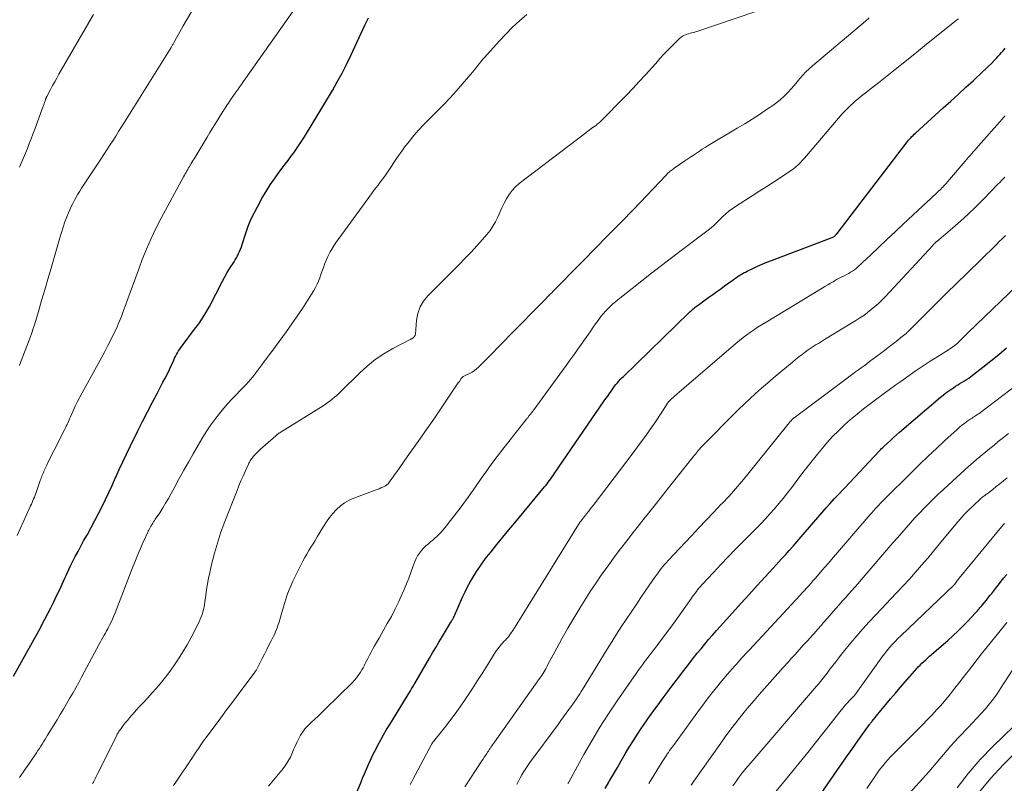
# Model space of a CAD drawing. Units: feet. Extents: x 1940000 to 1945042, y 529998 to 535001.
# Drawn here: x 1941000 to 1941194, y 532166 to 532317 of the extents above; entities that cross this region are included whole.
import ezdxf

# ---------------------------------------------------------------- set-up
doc = ezdxf.new("R2010")
doc.units = ezdxf.units.FT
doc.header["$LTSCALE"] = 100
doc.header["$MEASUREMENT"] = 0
doc.layers.add('CONTOUR INDEX', color=32, linetype='Continuous', lineweight=25)
doc.layers.add('CONTOUR INTERMEDIATE', color=40, linetype='Continuous', lineweight=15)

msp = doc.modelspace()

# ---------------------------------------------------------------- linework, layer by layer
at = {"layer": 'CONTOUR INDEX', "flags": 128}
for points, elevation in [([(1941031.84, 532252.62), (1941034.32, 532255.88), (1941035.12, 532256.97), (1941035.87, 532258.09), (1941036.58, 532259.24), (1941037.25, 532260.41), (1941037.62, 532261.08), (1941038.07, 532261.94), (1941038.52, 532262.8), (1941038.95, 532263.67), (1941039.37, 532264.55), (1941039.8, 532265.42), (1941040.26, 532266.27), (1941040.75, 532267.11), (1941041.27, 532267.93), (1941042.1, 532269.2), (1941042.36, 532269.6), (1941042.59, 532270.01), (1941042.82, 532270.42), (1941043.02, 532270.85), (1941043.21, 532271.28), (1941043.39, 532271.72), (1941043.56, 532272.17), (1941043.71, 532272.61), (1941044.45, 532274.9), (1941044.93, 532276.23), (1941045.46, 532277.55), (1941046.06, 532278.83), (1941046.72, 532280.08), (1941047.7, 532281.84), (1941048.45, 532283.13), (1941049.25, 532284.4), (1941050.09, 532285.64), (1941050.97, 532286.85), (1941051.63, 532287.73), (1941052.2, 532288.49), (1941052.78, 532289.25), (1941053.35, 532290.01), (1941053.92, 532290.77), (1941054.47, 532291.54), (1941055.01, 532292.32), (1941055.53, 532293.12), (1941056.04, 532293.92), (1941061.56, 532303.08), (1941062.53, 532304.76), (1941063.47, 532306.46), (1941064.36, 532308.2), (1941065.21, 532309.95), (1941068.05, 532316.09), (1941068.36, 532316.76), (1941068.68, 532317.44)], 820), ([(1941061.58, 532153.19), (1941067.16, 532166.27), (1941067.54, 532167.17), (1941067.93, 532168.07), (1941068.32, 532168.97), (1941068.7, 532169.87), (1941069.1, 532170.77), (1941069.51, 532171.65), (1941069.95, 532172.53), (1941070.39, 532173.4), (1941070.57, 532173.74), (1941071.12, 532174.77), (1941071.69, 532175.79), (1941072.28, 532176.8), (1941072.89, 532177.81), (1941076.34, 532183.38), (1941076.56, 532183.74), (1941076.78, 532184.11), (1941077, 532184.48), (1941077.22, 532184.84), (1941077.58, 532185.47), (1941077.61, 532185.53), (1941077.64, 532185.58), (1941077.67, 532185.64), (1941077.71, 532185.69), (1941077.74, 532185.75), (1941077.77, 532185.8), (1941077.8, 532185.86), (1941077.83, 532185.91), (1941080.76, 532190.9), (1941081.38, 532191.95), (1941082, 532193), (1941082.62, 532194.06), (1941083.24, 532195.11), (1941084.09, 532196.55), (1941084.29, 532196.88), (1941084.49, 532197.22), (1941084.69, 532197.55), (1941084.89, 532197.88), (1941085.2, 532198.38), (1941085.25, 532198.46), (1941085.29, 532198.54), (1941085.34, 532198.62), (1941085.38, 532198.7), (1941085.43, 532198.79), (1941085.47, 532198.87), (1941085.51, 532198.95), (1941085.55, 532199.03), (1941087.3, 532202.95), (1941087.79, 532203.99), (1941088.3, 532205.02), (1941088.85, 532206.04), (1941089.43, 532207.04), (1941090.04, 532208.02), (1941090.68, 532208.98), (1941091.35, 532209.91), (1941092.05, 532210.83), (1941092.93, 532211.92), (1941094.09, 532213.37), (1941095.25, 532214.81), (1941096.43, 532216.24), (1941097.61, 532217.67), (1941103.48, 532224.74), (1941103.74, 532225.05), (1941103.99, 532225.37), (1941104.24, 532225.69), (1941104.49, 532226.01), (1941104.73, 532226.34), (1941104.96, 532226.66), (1941105.2, 532227), (1941105.43, 532227.33), (1941115.32, 532241.73), (1941115.65, 532242.22), (1941115.99, 532242.7), (1941116.33, 532243.18), (1941116.67, 532243.67), (1941116.85, 532243.92), (1941117.1, 532244.27), (1941117.36, 532244.62), (1941117.63, 532244.96), (1941117.91, 532245.3), (1941118.19, 532245.63), (1941118.48, 532245.95), (1941118.78, 532246.27), (1941119.09, 532246.58), (1941132.12, 532259.2), (1941132.31, 532259.38), (1941132.5, 532259.56), (1941132.7, 532259.73), (1941132.9, 532259.91), (1941133.1, 532260.07), (1941133.31, 532260.24), (1941133.51, 532260.4), (1941133.73, 532260.56), (1941133.86, 532260.66), (1941134.15, 532260.87), (1941134.43, 532261.07), (1941134.71, 532261.28), (1941134.99, 532261.48), (1941135.99, 532262.2), (1941136.77, 532262.76), (1941137.55, 532263.32), (1941138.33, 532263.88), (1941139.11, 532264.44), (1941140.78, 532265.65), (1941141.12, 532265.89), (1941141.46, 532266.13), (1941141.8, 532266.36), (1941142.14, 532266.58), (1941142.49, 532266.8), (1941142.85, 532267.01), (1941143.21, 532267.2), (1941143.58, 532267.39), (1941144.67, 532267.91), (1941145.59, 532268.33), (1941146.52, 532268.74), (1941147.46, 532269.13), (1941148.4, 532269.5), (1941160.69, 532274.15), (1941160.75, 532274.19), (1941160.83, 532274.26), (1941160.87, 532274.3), (1941160.91, 532274.33), (1941160.95, 532274.37), (1941160.99, 532274.41), (1941161.06, 532274.49), (1941161.13, 532274.57), (1941161.2, 532274.65), (1941161.26, 532274.73), (1941161.33, 532274.81), (1941175.09, 532292.75), (1941175.29, 532293), (1941175.49, 532293.25), (1941175.7, 532293.49), (1941175.91, 532293.73), (1941176.13, 532293.96), (1941176.36, 532294.19), (1941176.59, 532294.41), (1941176.82, 532294.63), (1941182.33, 532299.62), (1941183.83, 532300.98), (1941185.33, 532302.34), (1941186.82, 532303.71), (1941188.32, 532305.07), (1941190.1, 532306.72), (1941190.69, 532307.27), (1941191.28, 532307.84), (1941191.85, 532308.41), (1941192.41, 532309), (1941192.86, 532309.47), (1941193.19, 532309.82), (1941193.52, 532310.18), (1941193.84, 532310.55), (1941194.16, 532310.92), (1941194.57, 532311.41)], 840), ([(1940998.47, 532187.33), (1940999.75, 532189.57), (1941001.02, 532191.81), (1941002.26, 532194.06), (1941003.49, 532196.32), (1941004.7, 532198.59), (1941005.3, 532199.73), (1941005.89, 532200.87), (1941006.46, 532202.03), (1941007.02, 532203.19), (1941007.57, 532204.37), (1941007.84, 532204.95), (1941008.11, 532205.53), (1941008.37, 532206.11), (1941008.63, 532206.69), (1941008.89, 532207.27), (1941009.16, 532207.85), (1941009.44, 532208.43), (1941009.72, 532209), (1941010.19, 532209.94), (1941010.72, 532210.98), (1941011.26, 532212.01), (1941011.81, 532213.04), (1941012.37, 532214.06), (1941013.11, 532215.37), (1941013.85, 532216.73), (1941014.58, 532218.09), (1941015.3, 532219.46), (1941016, 532220.84), (1941016.68, 532222.23), (1941017.34, 532223.62), (1941017.99, 532225.03), (1941018.62, 532226.44), (1941018.72, 532226.66), (1941019.4, 532228.18), (1941020.1, 532229.7), (1941020.82, 532231.2), (1941021.55, 532232.7), (1941023.08, 532235.79), (1941024.03, 532237.69), (1941024.99, 532239.58), (1941025.96, 532241.47), (1941026.95, 532243.35), (1941028.06, 532245.42), (1941028.49, 532246.26), (1941028.92, 532247.11), (1941029.33, 532247.96), (1941029.73, 532248.82), (1941030.17, 532249.79), (1941030.35, 532250.16), (1941030.53, 532250.53), (1941030.73, 532250.89), (1941030.93, 532251.25), (1941031.14, 532251.6), (1941031.36, 532251.95), (1941031.6, 532252.29), (1941031.84, 532252.62)], 820), ([(1941115.48, 532165.15), (1941116.23, 532166.42), (1941116.35, 532166.64), (1941117.12, 532167.98), (1941117.9, 532169.31), (1941118.67, 532170.65), (1941119.45, 532171.98), (1941120.25, 532173.31), (1941121.06, 532174.62), (1941121.9, 532175.91), (1941122.75, 532177.2), (1941122.95, 532177.49), (1941123.93, 532178.9), (1941124.93, 532180.31), (1941125.94, 532181.7), (1941126.96, 532183.08), (1941127.94, 532184.38), (1941128.89, 532185.64), (1941129.84, 532186.89), (1941130.8, 532188.14), (1941131.76, 532189.38), (1941132.25, 532190.01), (1941132.97, 532190.94), (1941133.7, 532191.86), (1941134.45, 532192.77), (1941135.19, 532193.68), (1941135.95, 532194.58), (1941136.72, 532195.47), (1941137.49, 532196.35), (1941138.28, 532197.23), (1941142.39, 532201.76), (1941143.98, 532203.5), (1941145.56, 532205.24), (1941147.15, 532206.98), (1941148.73, 532208.71), (1941150.38, 532210.51), (1941151.14, 532211.35), (1941151.9, 532212.19), (1941152.65, 532213.05), (1941153.4, 532213.9), (1941159.19, 532220.58), (1941159.25, 532220.65), (1941159.31, 532220.72), (1941159.36, 532220.78), (1941159.42, 532220.85), (1941159.47, 532220.91), (1941159.53, 532220.98), (1941159.58, 532221.04), (1941159.64, 532221.11), (1941159.71, 532221.18), (1941159.77, 532221.25), (1941159.83, 532221.31), (1941159.89, 532221.38), (1941160.8, 532222.36), (1941161.32, 532222.91), (1941161.84, 532223.47), (1941162.35, 532224.02), (1941162.87, 532224.57), (1941169.68, 532231.81), (1941169.91, 532232.06), (1941170.15, 532232.3), (1941170.4, 532232.54), (1941170.65, 532232.77), (1941171.32, 532233.4), (1941171.92, 532233.94), (1941172.51, 532234.48), (1941173.11, 532235.01), (1941173.72, 532235.53), (1941181.79, 532242.45), (1941182.33, 532242.89), (1941182.88, 532243.33), (1941183.45, 532243.73), (1941184.03, 532244.13), (1941184.36, 532244.34), (1941184.79, 532244.62), (1941185.22, 532244.89), (1941185.65, 532245.15), (1941186.09, 532245.41), (1941186.53, 532245.67), (1941186.95, 532245.94), (1941187.37, 532246.23), (1941187.78, 532246.53), (1941190.18, 532248.37), (1941191.76, 532249.62), (1941193.32, 532250.91), (1941194.84, 532252.23)], 860), ([(1941156.99, 532162.48), (1941160.69, 532167.81), (1941161.88, 532169.51), (1941163.07, 532171.2), (1941164.27, 532172.89), (1941165.47, 532174.58), (1941167.77, 532177.78), (1941167.83, 532177.86), (1941167.89, 532177.95), (1941167.96, 532178.03), (1941168.02, 532178.11), (1941168.08, 532178.2), (1941168.15, 532178.28), (1941168.21, 532178.36), (1941168.28, 532178.44), (1941170.02, 532180.57), (1941170.96, 532181.72), (1941171.91, 532182.85), (1941172.87, 532183.98), (1941173.84, 532185.11), (1941176.73, 532188.43), (1941177.06, 532188.81), (1941177.41, 532189.18), (1941177.77, 532189.54), (1941178.13, 532189.9), (1941178.5, 532190.24), (1941178.88, 532190.59), (1941179.25, 532190.93), (1941179.63, 532191.27), (1941183.23, 532194.42), (1941184.26, 532195.34), (1941185.26, 532196.28), (1941186.23, 532197.24), (1941187.19, 532198.23), (1941188.72, 532199.84), (1941188.9, 532200.03), (1941189.08, 532200.23), (1941189.26, 532200.43), (1941189.43, 532200.63), (1941189.6, 532200.84), (1941189.78, 532201.04), (1941189.95, 532201.25), (1941190.12, 532201.45), (1941190.51, 532201.92), (1941190.87, 532202.36), (1941191.23, 532202.81), (1941191.58, 532203.26), (1941191.93, 532203.71), (1941192.72, 532204.73), (1941193.25, 532205.42), (1941193.79, 532206.1), (1941194.34, 532206.78), (1941194.89, 532207.45)], 880)]:
    msp.add_lwpolyline(points, dxfattribs=dict(at, elevation=elevation))
at = {"layer": 'CONTOUR INTERMEDIATE', "flags": 128}
for points, elevation in [([(1940999.66, 532248.73), (1941000.02, 532249.67), (1941001.46, 532253.4), (1941001.79, 532254.28), (1941002.11, 532255.17), (1941002.4, 532256.07), (1941002.69, 532256.97), (1941003.42, 532259.42), (1941004.06, 532261.55), (1941004.69, 532263.68), (1941005.31, 532265.81), (1941005.92, 532267.95), (1941007.64, 532273.97), (1941007.96, 532275.02), (1941008.29, 532276.06), (1941008.66, 532277.09), (1941009.05, 532278.12), (1941009.35, 532278.87), (1941009.61, 532279.51), (1941009.9, 532280.15), (1941010.2, 532280.77), (1941010.53, 532281.38), (1941010.87, 532281.99), (1941011.22, 532282.58), (1941011.59, 532283.17), (1941011.96, 532283.76), (1941015.77, 532289.52), (1941016.37, 532290.43), (1941016.96, 532291.33), (1941017.54, 532292.24), (1941018.13, 532293.15), (1941018.71, 532294.06), (1941019.29, 532294.98), (1941019.86, 532295.89), (1941020.44, 532296.81), (1941029.67, 532311.59), (1941029.74, 532311.72), (1941029.82, 532311.84), (1941029.89, 532311.96), (1941029.97, 532312.09), (1941030.04, 532312.21), (1941030.11, 532312.34), (1941030.18, 532312.46), (1941030.25, 532312.59), (1941030.74, 532313.5), (1941031.06, 532314.09), (1941031.38, 532314.67), (1941031.7, 532315.24), (1941032.04, 532315.82), (1941039.55, 532328.65)], 812), ([(1940999.2, 532215.17), (1940999.8, 532216.47), (1941000.41, 532217.78), (1941001, 532219.08), (1941001.89, 532221), (1941002.04, 532221.34), (1941002.19, 532221.69), (1941002.34, 532222.04), (1941002.48, 532222.39), (1941002.62, 532222.74), (1941002.76, 532223.1), (1941002.89, 532223.45), (1941003.02, 532223.81), (1941003.78, 532225.98), (1941003.88, 532226.26), (1941003.98, 532226.53), (1941004.08, 532226.8), (1941004.18, 532227.07), (1941004.29, 532227.34), (1941004.41, 532227.61), (1941004.53, 532227.87), (1941004.65, 532228.14), (1941005.09, 532229.07), (1941005.44, 532229.8), (1941005.8, 532230.52), (1941006.16, 532231.25), (1941006.52, 532231.97), (1941008.64, 532236.12), (1941008.79, 532236.43), (1941008.94, 532236.73), (1941009.09, 532237.04), (1941009.23, 532237.36), (1941009.37, 532237.67), (1941009.5, 532237.98), (1941009.64, 532238.3), (1941009.78, 532238.61), (1941010.31, 532239.8), (1941010.72, 532240.7), (1941011.15, 532241.6), (1941011.61, 532242.48), (1941012.07, 532243.36), (1941015.94, 532250.4), (1941016.55, 532251.52), (1941017.14, 532252.65), (1941017.72, 532253.78), (1941018.29, 532254.92), (1941018.84, 532256.07), (1941019.35, 532257.24), (1941019.83, 532258.42), (1941020.27, 532259.61), (1941020.7, 532260.81), (1941021.35, 532262.61), (1941022, 532264.41), (1941022.66, 532266.2), (1941023.34, 532267.99), (1941023.97, 532269.66), (1941024.81, 532271.74), (1941025.7, 532273.79), (1941026.67, 532275.81), (1941027.7, 532277.81), (1941032.12, 532286.02), (1941032.28, 532286.31), (1941032.44, 532286.6), (1941032.61, 532286.89), (1941032.77, 532287.18), (1941032.94, 532287.47), (1941033.11, 532287.76), (1941033.28, 532288.05), (1941033.45, 532288.34), (1941033.47, 532288.37), (1941033.65, 532288.67), (1941033.83, 532288.97), (1941034.01, 532289.27), (1941034.19, 532289.58), (1941036.78, 532293.85), (1941037.33, 532294.74), (1941037.87, 532295.64), (1941038.43, 532296.54), (1941038.98, 532297.43), (1941039.89, 532298.9), (1941039.99, 532299.06), (1941040.09, 532299.22), (1941040.19, 532299.38), (1941040.3, 532299.53), (1941040.53, 532299.89), (1941040.75, 532300.22), (1941040.98, 532300.55), (1941041.2, 532300.88), (1941041.43, 532301.21), (1941042.35, 532302.53), (1941042.54, 532302.81), (1941042.73, 532303.09), (1941042.92, 532303.36), (1941043.12, 532303.64), (1941043.31, 532303.92), (1941043.5, 532304.19), (1941043.7, 532304.47), (1941043.89, 532304.75), (1941056.44, 532322.53)], 816), ([(1941014.12, 532166.12), (1941014.18, 532166.22), (1941014.24, 532166.33), (1941014.29, 532166.43), (1941014.62, 532167.09), (1941014.84, 532167.52), (1941015.06, 532167.95), (1941015.28, 532168.39), (1941015.5, 532168.82), (1941018.84, 532175.51), (1941018.92, 532175.69), (1941019.01, 532175.86), (1941019.11, 532176.02), (1941019.2, 532176.19), (1941019.31, 532176.36), (1941019.41, 532176.52), (1941019.52, 532176.68), (1941019.63, 532176.83), (1941020.2, 532177.58), (1941020.6, 532178.11), (1941021.01, 532178.62), (1941021.44, 532179.13), (1941021.88, 532179.62), (1941023.37, 532181.26), (1941024.2, 532182.17), (1941025.03, 532183.08), (1941025.86, 532183.99), (1941026.69, 532184.91), (1941027.5, 532185.84), (1941028.29, 532186.79), (1941029.04, 532187.76), (1941029.77, 532188.76), (1941030.23, 532189.41), (1941031.14, 532190.76), (1941032.01, 532192.14), (1941032.82, 532193.55), (1941033.6, 532194.98), (1941035.2, 532198.11), (1941035.42, 532198.58), (1941035.63, 532199.05), (1941035.8, 532199.54), (1941035.95, 532200.03), (1941036.08, 532200.53), (1941036.19, 532201.03), (1941036.28, 532201.54), (1941036.36, 532202.05), (1941036.51, 532203.32), (1941036.67, 532204.46), (1941036.85, 532205.6), (1941037.07, 532206.73), (1941037.31, 532207.86), (1941037.73, 532209.65), (1941038.24, 532211.66), (1941038.81, 532213.65), (1941039.46, 532215.61), (1941040.18, 532217.56), (1941042.7, 532224), (1941043.08, 532224.95), (1941043.47, 532225.91), (1941043.88, 532226.85), (1941044.3, 532227.79), (1941044.96, 532229.25), (1941045.06, 532229.46), (1941045.17, 532229.66), (1941045.28, 532229.87), (1941045.4, 532230.07), (1941045.53, 532230.26), (1941045.67, 532230.45), (1941045.81, 532230.63), (1941045.97, 532230.8), (1941046.34, 532231.21), (1941046.7, 532231.57), (1941047.06, 532231.93), (1941047.43, 532232.27), (1941047.81, 532232.61), (1941050.92, 532235.28), (1941050.99, 532235.34), (1941051.07, 532235.4), (1941051.14, 532235.45), (1941051.22, 532235.5), (1941059.72, 532240.79), (1941060.19, 532241.1), (1941060.65, 532241.41), (1941061.1, 532241.75), (1941061.54, 532242.09), (1941061.97, 532242.45), (1941062.4, 532242.82), (1941062.81, 532243.2), (1941063.21, 532243.59), (1941066.91, 532247.24), (1941068.43, 532248.62), (1941070.02, 532249.9), (1941071.72, 532251.03), (1941073.49, 532252.06), (1941076.95, 532253.88), (1941077.05, 532253.93), (1941077.14, 532253.98), (1941077.24, 532254.03), (1941077.33, 532254.08), (1941077.42, 532254.14), (1941077.51, 532254.2), (1941077.59, 532254.28), (1941077.66, 532254.36), (1941077.91, 532254.67), (1941077.93, 532254.69), (1941077.94, 532254.71), (1941077.94, 532254.73), (1941077.95, 532254.75), (1941077.97, 532254.83), (1941077.97, 532254.85), (1941077.97, 532254.87), (1941077.98, 532254.89), (1941077.98, 532254.91), (1941078.21, 532257.69), (1941078.47, 532259.03), (1941078.9, 532260.29), (1941079.59, 532261.44), (1941080.44, 532262.5), (1941086.65, 532268.71), (1941087.83, 532269.91), (1941088.99, 532271.13), (1941090.12, 532272.37), (1941091.23, 532273.63), (1941092.1, 532274.63), (1941092.72, 532275.42), (1941093.3, 532276.25), (1941093.8, 532277.12), (1941094.24, 532278.03), (1941094.66, 532278.96), (1941095.09, 532279.88), (1941095.53, 532280.78), (1941095.98, 532281.69), (1941096.5, 532282.54), (1941097.08, 532283.33), (1941097.76, 532284.05), (1941098.51, 532284.7), (1941111.66, 532294.71), (1941111.82, 532294.83), (1941111.97, 532294.95), (1941112.13, 532295.07), (1941112.28, 532295.19), (1941112.42, 532295.29), (1941112.5, 532295.36), (1941112.59, 532295.43), (1941112.67, 532295.5), (1941112.76, 532295.57), (1941112.83, 532295.63), (1941112.88, 532295.67), (1941112.93, 532295.7), (1941112.98, 532295.74), (1941113.03, 532295.77), (1941113.09, 532295.81), (1941113.14, 532295.84), (1941113.2, 532295.87), (1941113.25, 532295.91), (1941113.55, 532296.1), (1941113.75, 532296.23), (1941113.94, 532296.38), (1941114.13, 532296.53), (1941114.3, 532296.7), (1941119.69, 532302.14), (1941120.98, 532303.47), (1941122.24, 532304.81), (1941123.49, 532306.17), (1941124.72, 532307.55), (1941125.49, 532308.43), (1941126.33, 532309.37), (1941127.18, 532310.3), (1941128.06, 532311.2), (1941128.95, 532312.1), (1941130.28, 532313.41), (1941130.53, 532313.62), (1941130.78, 532313.8), (1941131.06, 532313.95), (1941131.36, 532314.08), (1941131.67, 532314.18), (1941131.97, 532314.28), (1941132.28, 532314.37), (1941132.59, 532314.45), (1941132.9, 532314.53), (1941133.2, 532314.61), (1941133.51, 532314.71), (1941133.81, 532314.8), (1941148.96, 532319.91)], 828), ([(1940999.67, 532167.33), (1941000.68, 532168.75), (1941001.67, 532170.18), (1941003.06, 532172.2), (1941003.34, 532172.63), (1941003.62, 532173.05), (1941003.9, 532173.49), (1941004.17, 532173.92), (1941004.43, 532174.36), (1941004.7, 532174.8), (1941004.96, 532175.23), (1941005.23, 532175.67), (1941007.11, 532178.75), (1941007.74, 532179.79), (1941008.36, 532180.83), (1941008.98, 532181.87), (1941009.6, 532182.92), (1941010.21, 532183.97), (1941010.81, 532185.02), (1941011.4, 532186.08), (1941011.97, 532187.15), (1941015.46, 532193.7), (1941015.69, 532194.13), (1941015.93, 532194.56), (1941016.17, 532194.99), (1941016.41, 532195.42), (1941016.66, 532195.84), (1941016.9, 532196.28), (1941017.13, 532196.71), (1941017.35, 532197.15), (1941017.5, 532197.44), (1941017.79, 532198.04), (1941018.06, 532198.63), (1941018.32, 532199.24), (1941018.57, 532199.85), (1941022.11, 532208.96), (1941022.6, 532210.18), (1941023.09, 532211.4), (1941023.61, 532212.6), (1941024.14, 532213.81), (1941025.1, 532215.92), (1941025.16, 532216.06), (1941025.23, 532216.2), (1941025.3, 532216.33), (1941025.37, 532216.47), (1941025.44, 532216.61), (1941025.51, 532216.74), (1941025.59, 532216.87), (1941025.67, 532217), (1941025.85, 532217.28), (1941026.02, 532217.55), (1941026.19, 532217.81), (1941026.37, 532218.08), (1941026.54, 532218.34), (1941027.41, 532219.65), (1941028, 532220.58), (1941028.58, 532221.51), (1941029.13, 532222.47), (1941029.66, 532223.43), (1941030.38, 532224.77), (1941031.26, 532226.41), (1941032.16, 532228.04), (1941033.08, 532229.66), (1941034, 532231.28), (1941035.71, 532234.21), (1941036.58, 532235.62), (1941037.49, 532236.98), (1941038.48, 532238.3), (1941039.51, 532239.58), (1941040.12, 532240.3), (1941040.9, 532241.19), (1941041.69, 532242.07), (1941042.5, 532242.93), (1941043.32, 532243.78), (1941044.06, 532244.53), (1941044.51, 532245), (1941044.96, 532245.48), (1941045.39, 532245.98), (1941045.82, 532246.49), (1941046.23, 532247), (1941046.63, 532247.52), (1941047.03, 532248.05), (1941047.42, 532248.58), (1941047.61, 532248.84), (1941048.09, 532249.51), (1941048.57, 532250.17), (1941049.06, 532250.83), (1941049.55, 532251.5), (1941052.46, 532255.42), (1941053.55, 532256.93), (1941054.62, 532258.46), (1941055.65, 532260.01), (1941056.65, 532261.58), (1941057.89, 532263.56), (1941058.23, 532264.16), (1941058.55, 532264.78), (1941058.83, 532265.42), (1941059.08, 532266.08), (1941059.3, 532266.74), (1941059.54, 532267.41), (1941059.78, 532268.07), (1941060.02, 532268.72), (1941060.25, 532269.33), (1941060.65, 532270.27), (1941061.1, 532271.19), (1941061.62, 532272.07), (1941062.18, 532272.92), (1941069.26, 532282.65), (1941069.69, 532283.23), (1941070.13, 532283.81), (1941070.58, 532284.39), (1941071.03, 532284.96), (1941071.48, 532285.53), (1941071.92, 532286.12), (1941072.33, 532286.71), (1941072.73, 532287.32), (1941073.02, 532287.78), (1941073.57, 532288.62), (1941074.12, 532289.45), (1941074.69, 532290.27), (1941075.27, 532291.09), (1941075.82, 532291.85), (1941076.71, 532293.02), (1941077.64, 532294.16), (1941078.61, 532295.26), (1941079.63, 532296.32), (1941082.3, 532298.99), (1941083.57, 532300.29), (1941084.82, 532301.6), (1941086.03, 532302.95), (1941087.23, 532304.31), (1941088.9, 532306.26), (1941089.25, 532306.67), (1941089.59, 532307.08), (1941089.92, 532307.5), (1941090.25, 532307.92), (1941090.58, 532308.35), (1941090.91, 532308.76), (1941091.26, 532309.17), (1941091.61, 532309.57), (1941094.52, 532312.82), (1941095.82, 532314.2), (1941097.16, 532315.55), (1941098.55, 532316.84), (1941099.98, 532318.08)], 824), ([(1940999.69, 532287.91), (1941000.09, 532288.83), (1941000.48, 532289.76), (1941000.87, 532290.69), (1941001.24, 532291.63), (1941001.61, 532292.57), (1941001.98, 532293.51), (1941002.33, 532294.45), (1941002.69, 532295.4), (1941004.39, 532299.96), (1941004.48, 532300.2), (1941004.57, 532300.45), (1941004.65, 532300.7), (1941004.74, 532300.95), (1941004.85, 532301.32), (1941004.88, 532301.39), (1941004.9, 532301.46), (1941004.93, 532301.53), (1941004.96, 532301.6), (1941004.98, 532301.67), (1941005.01, 532301.73), (1941005.05, 532301.8), (1941005.08, 532301.87), (1941005.82, 532303.26), (1941006.23, 532304.02), (1941006.64, 532304.77), (1941007.06, 532305.53), (1941007.49, 532306.28), (1941014.29, 532318.1)], 808), ([(1941030.16, 532165.73), (1941030.74, 532166.58), (1941032.08, 532168.59), (1941032.42, 532169.09), (1941032.75, 532169.6), (1941033.08, 532170.1), (1941033.41, 532170.61), (1941033.73, 532171.11), (1941034.06, 532171.61), (1941034.4, 532172.11), (1941034.74, 532172.61), (1941035.06, 532173.08), (1941035.57, 532173.81), (1941036.08, 532174.54), (1941036.61, 532175.26), (1941037.13, 532175.97), (1941038.35, 532177.61), (1941039.49, 532179.14), (1941040.64, 532180.67), (1941041.78, 532182.2), (1941042.92, 532183.72), (1941046.23, 532188.16), (1941046.31, 532188.27), (1941046.39, 532188.38), (1941046.46, 532188.5), (1941046.54, 532188.61), (1941046.61, 532188.73), (1941046.67, 532188.85), (1941046.74, 532188.97), (1941046.8, 532189.1), (1941047.67, 532190.83), (1941048.12, 532191.71), (1941048.56, 532192.59), (1941049.01, 532193.48), (1941049.46, 532194.36), (1941049.93, 532195.27), (1941050.14, 532195.7), (1941050.33, 532196.13), (1941050.51, 532196.57), (1941050.68, 532197.01), (1941050.69, 532197.07), (1941050.85, 532197.54), (1941051.01, 532198.02), (1941051.15, 532198.5), (1941051.29, 532198.99), (1941051.87, 532201.08), (1941052.26, 532202.37), (1941052.69, 532203.63), (1941053.2, 532204.87), (1941053.75, 532206.09), (1941055.35, 532209.38), (1941055.71, 532210.09), (1941056.08, 532210.79), (1941056.47, 532211.47), (1941056.88, 532212.15), (1941057.3, 532212.83), (1941057.72, 532213.5), (1941058.13, 532214.18), (1941058.54, 532214.86), (1941059.79, 532216.93), (1941060.36, 532217.82), (1941060.97, 532218.68), (1941061.64, 532219.49), (1941062.35, 532220.28), (1941063.13, 532220.98), (1941063.95, 532221.6), (1941064.86, 532222.1), (1941065.81, 532222.53), (1941070.04, 532224.08), (1941070.41, 532224.23), (1941070.79, 532224.38), (1941071.16, 532224.54), (1941071.52, 532224.71), (1941072.04, 532224.96), (1941072.14, 532225.01), (1941072.24, 532225.07), (1941072.33, 532225.14), (1941072.41, 532225.21), (1941072.49, 532225.29), (1941072.57, 532225.38), (1941072.64, 532225.46), (1941072.71, 532225.55), (1941073.14, 532226.16), (1941073.42, 532226.56), (1941073.71, 532226.95), (1941073.99, 532227.35), (1941074.27, 532227.74), (1941076.36, 532230.66), (1941077.69, 532232.51), (1941079, 532234.38), (1941080.3, 532236.25), (1941081.59, 532238.13), (1941085.59, 532244.03), (1941085.86, 532244.42), (1941086.12, 532244.82), (1941086.39, 532245.21), (1941086.66, 532245.6), (1941087.02, 532246.13), (1941087.11, 532246.25), (1941087.21, 532246.36), (1941087.32, 532246.46), (1941087.44, 532246.55), (1941087.56, 532246.63), (1941087.69, 532246.7), (1941087.82, 532246.77), (1941087.96, 532246.84), (1941088.68, 532247.18), (1941089.16, 532247.44), (1941089.62, 532247.72), (1941090.05, 532248.06), (1941090.45, 532248.42), (1941092.01, 532249.99), (1941093.18, 532251.17), (1941094.35, 532252.35), (1941095.51, 532253.53), (1941096.67, 532254.71), (1941103.53, 532261.72), (1941103.81, 532262), (1941104.08, 532262.28), (1941104.36, 532262.56), (1941104.64, 532262.84), (1941104.92, 532263.12), (1941105.2, 532263.4), (1941105.47, 532263.68), (1941105.75, 532263.96), (1941114.55, 532272.93), (1941114.83, 532273.21), (1941115.1, 532273.49), (1941115.38, 532273.76), (1941115.65, 532274.04), (1941115.93, 532274.32), (1941116.21, 532274.59), (1941116.49, 532274.87), (1941116.76, 532275.14), (1941117.85, 532276.24), (1941118.67, 532277.06), (1941119.48, 532277.9), (1941120.29, 532278.73), (1941121.1, 532279.57), (1941127.61, 532286.42), (1941127.78, 532286.6), (1941127.96, 532286.77), (1941128.14, 532286.94), (1941128.33, 532287.1), (1941128.52, 532287.25), (1941128.72, 532287.41), (1941128.92, 532287.55), (1941129.12, 532287.7), (1941131.26, 532289.17), (1941131.83, 532289.56), (1941132.4, 532289.94), (1941132.97, 532290.32), (1941133.54, 532290.7), (1941134.12, 532291.08), (1941134.7, 532291.45), (1941135.28, 532291.81), (1941135.87, 532292.17), (1941141.61, 532295.6), (1941143.08, 532296.49), (1941144.54, 532297.4), (1941145.98, 532298.33), (1941147.41, 532299.28), (1941148.65, 532300.11), (1941149.43, 532300.68), (1941150.18, 532301.28), (1941150.89, 532301.94), (1941151.57, 532302.63), (1941151.69, 532302.76), (1941152.29, 532303.42), (1941152.87, 532304.08), (1941153.44, 532304.75), (1941154.01, 532305.43), (1941154.59, 532306.09), (1941155.19, 532306.73), (1941155.83, 532307.34), (1941156.49, 532307.93), (1941166.95, 532316.75), (1941167.71, 532317.4)], 832), ([(1941048.92, 532165.6), (1941049.58, 532166.4), (1941050.25, 532167.2), (1941050.91, 532167.99), (1941051.57, 532168.79), (1941052.19, 532169.61), (1941052.76, 532170.46), (1941053.25, 532171.36), (1941053.68, 532172.3), (1941053.95, 532172.98), (1941054.25, 532173.67), (1941054.57, 532174.36), (1941054.92, 532175.03), (1941055.28, 532175.7), (1941055.69, 532176.33), (1941056.13, 532176.93), (1941056.63, 532177.49), (1941057.17, 532178.02), (1941057.43, 532178.25), (1941058.11, 532178.88), (1941058.8, 532179.51), (1941059.47, 532180.15), (1941060.14, 532180.8), (1941065.51, 532186.1), (1941065.92, 532186.53), (1941066.31, 532186.99), (1941066.66, 532187.46), (1941067, 532187.96), (1941067.12, 532188.15), (1941067.37, 532188.57), (1941067.61, 532188.99), (1941067.84, 532189.42), (1941068.06, 532189.85), (1941068.26, 532190.24), (1941068.57, 532190.86), (1941068.9, 532191.48), (1941069.23, 532192.1), (1941069.56, 532192.72), (1941069.82, 532193.18), (1941070.29, 532194.03), (1941070.77, 532194.87), (1941071.25, 532195.71), (1941071.73, 532196.55), (1941072.41, 532197.73), (1941073.21, 532199.17), (1941073.97, 532200.63), (1941074.69, 532202.11), (1941075.37, 532203.61), (1941075.74, 532204.46), (1941076.21, 532205.57), (1941076.65, 532206.68), (1941077.08, 532207.81), (1941077.49, 532208.94), (1941077.85, 532209.98), (1941078.1, 532210.57), (1941078.39, 532211.14), (1941078.75, 532211.66), (1941079.15, 532212.16), (1941079.6, 532212.63), (1941080.06, 532213.08), (1941080.54, 532213.52), (1941081.03, 532213.94), (1941081.42, 532214.25), (1941081.84, 532214.62), (1941082.26, 532215), (1941082.65, 532215.39), (1941083.04, 532215.8), (1941083.41, 532216.22), (1941083.77, 532216.64), (1941084.13, 532217.08), (1941084.47, 532217.52), (1941086.79, 532220.57), (1941087.87, 532222.01), (1941088.93, 532223.46), (1941089.97, 532224.93), (1941091, 532226.41), (1941092.03, 532227.88), (1941093.08, 532229.34), (1941094.16, 532230.78), (1941095.25, 532232.2), (1941099.6, 532237.71), (1941099.67, 532237.8), (1941099.74, 532237.89), (1941099.82, 532237.98), (1941099.89, 532238.06), (1941099.96, 532238.15), (1941100.03, 532238.24), (1941100.11, 532238.33), (1941100.18, 532238.42), (1941100.49, 532238.82), (1941100.72, 532239.11), (1941100.94, 532239.41), (1941101.17, 532239.7), (1941101.39, 532240), (1941107.04, 532247.71), (1941107.81, 532248.76), (1941108.58, 532249.83), (1941109.34, 532250.89), (1941110.09, 532251.96), (1941112.17, 532254.93), (1941112.65, 532255.6), (1941113.12, 532256.28), (1941113.6, 532256.95), (1941114.09, 532257.62), (1941114.25, 532257.85), (1941114.66, 532258.39), (1941115.09, 532258.93), (1941115.54, 532259.44), (1941116.01, 532259.94), (1941116.49, 532260.42), (1941116.99, 532260.89), (1941117.51, 532261.34), (1941118.04, 532261.77), (1941120.81, 532263.97), (1941122.75, 532265.49), (1941124.68, 532267), (1941126.63, 532268.49), (1941128.58, 532269.98), (1941133.77, 532273.9), (1941134.29, 532274.29), (1941134.8, 532274.69), (1941135.32, 532275.08), (1941135.84, 532275.47), (1941136.44, 532275.93), (1941136.65, 532276.1), (1941136.86, 532276.28), (1941137.06, 532276.46), (1941137.26, 532276.65), (1941137.45, 532276.84), (1941137.64, 532277.04), (1941137.84, 532277.23), (1941138.03, 532277.42), (1941138.77, 532278.16), (1941139.35, 532278.7), (1941139.95, 532279.21), (1941140.58, 532279.69), (1941141.24, 532280.14), (1941144.75, 532282.39), (1941146.09, 532283.25), (1941147.43, 532284.11), (1941148.77, 532284.97), (1941150.11, 532285.83), (1941151.75, 532286.9), (1941152.26, 532287.24), (1941152.74, 532287.6), (1941153.21, 532287.99), (1941153.66, 532288.4), (1941154.09, 532288.83), (1941154.51, 532289.27), (1941154.92, 532289.71), (1941155.33, 532290.17), (1941162.37, 532298.45), (1941162.68, 532298.8), (1941162.99, 532299.14), (1941163.31, 532299.47), (1941163.64, 532299.8), (1941163.98, 532300.12), (1941164.5, 532300.59), (1941165.02, 532301.05), (1941165.55, 532301.5), (1941166.1, 532301.94), (1941169.57, 532304.65), (1941171.85, 532306.44), (1941174.13, 532308.24), (1941176.39, 532310.04), (1941178.66, 532311.86), (1941184.63, 532316.67), (1941184.98, 532316.95), (1941185.33, 532317.24)], 836), ([(1941076.94, 532165.92), (1941077.21, 532166.43), (1941077.48, 532166.94), (1941081.23, 532173.98), (1941081.26, 532174.04), (1941081.29, 532174.09), (1941081.33, 532174.15), (1941081.37, 532174.21), (1941081.41, 532174.26), (1941081.44, 532174.31), (1941081.48, 532174.37), (1941081.53, 532174.42), (1941083.73, 532177.14), (1941084.79, 532178.5), (1941085.83, 532179.88), (1941086.83, 532181.29), (1941087.8, 532182.72), (1941088.21, 532183.34), (1941089.24, 532184.91), (1941090.26, 532186.49), (1941091.27, 532188.08), (1941092.27, 532189.67), (1941093.62, 532191.83), (1941093.95, 532192.33), (1941094.31, 532192.83), (1941094.69, 532193.3), (1941095.09, 532193.75), (1941095.61, 532194.31), (1941095.76, 532194.48), (1941095.92, 532194.65), (1941096.07, 532194.81), (1941096.22, 532194.98), (1941096.37, 532195.15), (1941096.52, 532195.32), (1941096.65, 532195.51), (1941096.78, 532195.69), (1941097.21, 532196.36), (1941097.54, 532196.89), (1941097.88, 532197.41), (1941098.21, 532197.94), (1941098.54, 532198.47), (1941110.22, 532217.32), (1941110.28, 532217.4), (1941110.33, 532217.49), (1941110.39, 532217.57), (1941110.44, 532217.65), (1941110.5, 532217.73), (1941110.56, 532217.81), (1941110.62, 532217.89), (1941110.68, 532217.97), (1941111.41, 532218.89), (1941111.83, 532219.44), (1941112.25, 532219.98), (1941112.67, 532220.52), (1941113.09, 532221.06), (1941118.55, 532228.18), (1941119.79, 532229.82), (1941121.02, 532231.47), (1941122.24, 532233.13), (1941123.44, 532234.8), (1941124.76, 532236.65), (1941125.29, 532237.41), (1941125.81, 532238.17), (1941126.32, 532238.94), (1941126.82, 532239.71), (1941127.73, 532241.15), (1941127.77, 532241.21), (1941127.81, 532241.27), (1941127.85, 532241.32), (1941127.88, 532241.38), (1941127.92, 532241.43), (1941127.96, 532241.49), (1941128.01, 532241.54), (1941128.05, 532241.59), (1941128.17, 532241.71), (1941128.28, 532241.82), (1941128.39, 532241.93), (1941128.5, 532242.04), (1941128.61, 532242.14), (1941128.95, 532242.44), (1941129.23, 532242.69), (1941129.52, 532242.93), (1941129.81, 532243.18), (1941130.09, 532243.43), (1941141.34, 532253.1), (1941142.04, 532253.68), (1941142.76, 532254.26), (1941143.49, 532254.8), (1941144.23, 532255.34), (1941144.99, 532255.85), (1941145.75, 532256.36), (1941146.52, 532256.84), (1941147.3, 532257.32), (1941158.41, 532263.99), (1941158.95, 532264.32), (1941159.49, 532264.64), (1941160.02, 532264.97), (1941160.55, 532265.29), (1941160.85, 532265.47), (1941161.24, 532265.7), (1941161.63, 532265.92), (1941162.04, 532266.13), (1941162.44, 532266.33), (1941162.47, 532266.34), (1941162.87, 532266.53), (1941163.26, 532266.73), (1941163.64, 532266.94), (1941164.03, 532267.16), (1941164.4, 532267.39), (1941164.76, 532267.64), (1941165.1, 532267.91), (1941165.43, 532268.2), (1941167.99, 532270.61), (1941169.59, 532272.12), (1941171.19, 532273.63), (1941172.8, 532275.13), (1941174.4, 532276.63), (1941179.25, 532281.15), (1941179.61, 532281.49), (1941179.98, 532281.82), (1941180.34, 532282.16), (1941180.71, 532282.49), (1941181.07, 532282.83), (1941181.43, 532283.17), (1941181.78, 532283.52), (1941182.13, 532283.88), (1941182.17, 532283.92), (1941182.53, 532284.31), (1941182.89, 532284.7), (1941183.24, 532285.1), (1941183.59, 532285.5), (1941186.67, 532289.12), (1941186.99, 532289.5), (1941187.32, 532289.87), (1941187.64, 532290.25), (1941187.97, 532290.62), (1941188.3, 532290.99), (1941188.63, 532291.36), (1941188.96, 532291.73), (1941189.29, 532292.1), (1941193.98, 532297.37), (1941194.28, 532297.72), (1941194.59, 532298.06)], 844), ([(1941087.77, 532165.51), (1941091.11, 532170.6), (1941091.35, 532170.97), (1941091.59, 532171.33), (1941091.83, 532171.7), (1941092.08, 532172.07), (1941092.23, 532172.31), (1941092.39, 532172.56), (1941092.56, 532172.81), (1941092.73, 532173.06), (1941092.89, 532173.31), (1941093.06, 532173.56), (1941093.23, 532173.8), (1941093.41, 532174.05), (1941093.58, 532174.3), (1941102.52, 532186.88), (1941102.74, 532187.19), (1941102.95, 532187.5), (1941103.15, 532187.82), (1941103.35, 532188.15), (1941103.56, 532188.49), (1941103.75, 532188.82), (1941103.94, 532189.16), (1941104.12, 532189.5), (1941105.9, 532192.86), (1941106.99, 532194.86), (1941108.11, 532196.86), (1941109.27, 532198.83), (1941110.46, 532200.78), (1941111.44, 532202.35), (1941112.55, 532204.09), (1941113.68, 532205.81), (1941114.86, 532207.5), (1941116.06, 532209.18), (1941117.29, 532210.83), (1941118.52, 532212.48), (1941119.78, 532214.11), (1941121.05, 532215.74), (1941121.82, 532216.72), (1941123.48, 532218.83), (1941125.15, 532220.94), (1941126.81, 532223.04), (1941128.48, 532225.15), (1941132.9, 532230.71), (1941133.11, 532230.97), (1941133.32, 532231.24), (1941133.54, 532231.5), (1941133.75, 532231.76), (1941133.84, 532231.86), (1941134.01, 532232.07), (1941134.19, 532232.27), (1941134.37, 532232.47), (1941134.55, 532232.67), (1941134.73, 532232.87), (1941134.92, 532233.07), (1941135.11, 532233.26), (1941135.3, 532233.45), (1941140.76, 532238.93), (1941141.86, 532240.02), (1941142.97, 532241.09), (1941144.1, 532242.14), (1941145.24, 532243.19), (1941146.4, 532244.22), (1941147.56, 532245.24), (1941148.74, 532246.24), (1941149.92, 532247.24), (1941152.5, 532249.4), (1941153.13, 532249.92), (1941153.78, 532250.43), (1941154.43, 532250.92), (1941155.09, 532251.41), (1941155.65, 532251.81), (1941156.04, 532252.08), (1941156.44, 532252.35), (1941156.84, 532252.61), (1941157.24, 532252.86), (1941157.65, 532253.1), (1941158.06, 532253.35), (1941158.47, 532253.6), (1941158.88, 532253.84), (1941165.08, 532257.61), (1941165.86, 532258.12), (1941166.63, 532258.64), (1941167.38, 532259.2), (1941168.11, 532259.77), (1941168.82, 532260.38), (1941169.51, 532261.01), (1941170.18, 532261.66), (1941170.83, 532262.33), (1941180.25, 532272.46), (1941180.33, 532272.54), (1941180.41, 532272.63), (1941180.49, 532272.72), (1941180.57, 532272.8), (1941180.64, 532272.87), (1941180.69, 532272.92), (1941180.74, 532272.97), (1941180.79, 532273.02), (1941180.84, 532273.07), (1941180.89, 532273.12), (1941180.95, 532273.17), (1941181, 532273.21), (1941181.06, 532273.26), (1941184.15, 532275.87), (1941185.73, 532277.25), (1941187.29, 532278.65), (1941188.8, 532280.1), (1941190.28, 532281.58), (1941193.16, 532284.53), (1941193.5, 532284.89), (1941193.85, 532285.25), (1941194.2, 532285.61), (1941194.54, 532285.97)], 848), ([(1941098, 532165.97), (1941098.33, 532166.61), (1941098.67, 532167.24), (1941099.03, 532167.86), (1941099.41, 532168.48), (1941099.8, 532169.08), (1941100.21, 532169.67), (1941100.62, 532170.26), (1941106.17, 532177.82), (1941106.71, 532178.56), (1941107.24, 532179.29), (1941107.78, 532180.03), (1941108.31, 532180.76), (1941109.09, 532181.82), (1941109.23, 532182.03), (1941109.38, 532182.24), (1941109.52, 532182.44), (1941109.67, 532182.65), (1941109.94, 532183.06), (1941110.21, 532183.47), (1941110.48, 532183.89), (1941110.75, 532184.31), (1941111.01, 532184.73), (1941115.87, 532192.66), (1941116.79, 532194.15), (1941117.72, 532195.62), (1941118.67, 532197.09), (1941119.63, 532198.54), (1941120.61, 532199.99), (1941121.59, 532201.44), (1941122.57, 532202.88), (1941123.56, 532204.32), (1941125.33, 532206.88), (1941125.63, 532207.32), (1941125.94, 532207.75), (1941126.26, 532208.18), (1941126.57, 532208.6), (1941126.9, 532209.01), (1941127.24, 532209.42), (1941127.59, 532209.82), (1941127.94, 532210.21), (1941132.54, 532215.1), (1941133.99, 532216.64), (1941135.45, 532218.18), (1941136.92, 532219.71), (1941138.39, 532221.24), (1941138.7, 532221.56), (1941140, 532222.94), (1941141.27, 532224.35), (1941142.51, 532225.79), (1941143.72, 532227.25), (1941151.6, 532237.04), (1941151.74, 532237.22), (1941151.89, 532237.39), (1941152.03, 532237.57), (1941152.17, 532237.74), (1941152.36, 532237.96), (1941152.41, 532238.02), (1941152.47, 532238.09), (1941152.53, 532238.15), (1941152.59, 532238.21), (1941152.65, 532238.26), (1941152.71, 532238.32), (1941152.78, 532238.37), (1941152.84, 532238.42), (1941163.36, 532246.26), (1941163.91, 532246.67), (1941164.46, 532247.07), (1941165.01, 532247.48), (1941165.57, 532247.88), (1941166.12, 532248.28), (1941166.67, 532248.68), (1941167.23, 532249.09), (1941167.77, 532249.5), (1941169.93, 532251.12), (1941170.71, 532251.71), (1941171.48, 532252.3), (1941172.25, 532252.89), (1941173.02, 532253.49), (1941174.31, 532254.5), (1941174.44, 532254.6), (1941174.56, 532254.7), (1941174.68, 532254.8), (1941174.8, 532254.9), (1941174.92, 532255.01), (1941175.04, 532255.11), (1941175.15, 532255.22), (1941175.27, 532255.33), (1941179.02, 532259.06), (1941181.01, 532261.04), (1941183, 532263.01), (1941185, 532264.98), (1941187.01, 532266.94), (1941192.65, 532272.46), (1941192.85, 532272.65), (1941193.04, 532272.84), (1941193.23, 532273.02), (1941193.42, 532273.21), (1941193.61, 532273.4), (1941193.8, 532273.58), (1941193.99, 532273.77), (1941194.18, 532273.96), (1941194.64, 532274.43)], 852), ([(1941108.12, 532166.12), (1941108.2, 532166.24), (1941108.2, 532166.25), (1941108.21, 532166.27), (1941108.22, 532166.29), (1941108.23, 532166.3), (1941108.27, 532166.37), (1941108.27, 532166.38), (1941108.28, 532166.4), (1941108.29, 532166.42), (1941108.3, 532166.43), (1941111.3, 532171.88), (1941112.85, 532174.6), (1941114.45, 532177.28), (1941116.14, 532179.91), (1941117.89, 532182.5), (1941121.64, 532187.9), (1941122.04, 532188.47), (1941122.45, 532189.05), (1941122.87, 532189.61), (1941123.29, 532190.17), (1941123.49, 532190.43), (1941123.82, 532190.86), (1941124.15, 532191.29), (1941124.47, 532191.72), (1941124.8, 532192.15), (1941125.13, 532192.58), (1941125.46, 532193.01), (1941125.78, 532193.44), (1941126.1, 532193.87), (1941128.22, 532196.71), (1941129.04, 532197.82), (1941129.85, 532198.93), (1941130.65, 532200.05), (1941131.44, 532201.18), (1941132.53, 532202.75), (1941132.78, 532203.09), (1941133.02, 532203.43), (1941133.27, 532203.77), (1941133.52, 532204.1), (1941133.77, 532204.43), (1941134.04, 532204.76), (1941134.31, 532205.07), (1941134.59, 532205.38), (1941136.9, 532207.86), (1941138.35, 532209.4), (1941139.81, 532210.93), (1941141.29, 532212.44), (1941142.77, 532213.95), (1941145.29, 532216.46), (1941146.24, 532217.43), (1941147.17, 532218.41), (1941148.08, 532219.4), (1941148.98, 532220.41), (1941149.85, 532221.44), (1941150.71, 532222.48), (1941151.55, 532223.54), (1941152.37, 532224.62), (1941153.61, 532226.28), (1941154.86, 532227.94), (1941156.15, 532229.58), (1941157.46, 532231.19), (1941158.79, 532232.79), (1941159.35, 532233.44), (1941160.46, 532234.67), (1941161.6, 532235.85), (1941162.79, 532236.98), (1941164.03, 532238.07), (1941165.3, 532239.12), (1941166.59, 532240.15), (1941167.9, 532241.15), (1941169.22, 532242.14), (1941172.98, 532244.88), (1941173.93, 532245.57), (1941174.89, 532246.25), (1941175.85, 532246.93), (1941176.81, 532247.6), (1941177.77, 532248.27), (1941178.75, 532248.92), (1941179.73, 532249.56), (1941180.73, 532250.19), (1941183.39, 532251.85), (1941183.67, 532252.03), (1941183.95, 532252.22), (1941184.23, 532252.41), (1941184.5, 532252.61), (1941184.76, 532252.82), (1941185.02, 532253.04), (1941185.27, 532253.26), (1941185.51, 532253.5), (1941185.78, 532253.76), (1941186.15, 532254.13), (1941186.53, 532254.5), (1941186.9, 532254.87), (1941187.28, 532255.23), (1941198.53, 532266.07)], 856), ([(1941124.15, 532166.14), (1941126.75, 532170.39), (1941126.88, 532170.6), (1941127, 532170.8), (1941127.13, 532171), (1941127.26, 532171.2), (1941127.39, 532171.4), (1941127.52, 532171.59), (1941127.65, 532171.79), (1941127.78, 532171.98), (1941128, 532172.29), (1941128.24, 532172.64), (1941128.49, 532172.99), (1941128.74, 532173.34), (1941128.99, 532173.68), (1941134.14, 532180.75), (1941134.8, 532181.65), (1941135.47, 532182.54), (1941136.15, 532183.42), (1941136.84, 532184.3), (1941137.54, 532185.17), (1941138.25, 532186.03), (1941138.97, 532186.88), (1941139.7, 532187.72), (1941141.07, 532189.3), (1941141.43, 532189.71), (1941141.79, 532190.12), (1941142.15, 532190.53), (1941142.52, 532190.94), (1941142.89, 532191.34), (1941143.26, 532191.75), (1941143.63, 532192.15), (1941144, 532192.55), (1941154.02, 532203.35), (1941154.45, 532203.82), (1941154.88, 532204.28), (1941155.31, 532204.75), (1941155.74, 532205.22), (1941156.16, 532205.69), (1941156.58, 532206.17), (1941157, 532206.64), (1941157.41, 532207.12), (1941157.8, 532207.57), (1941158.4, 532208.27), (1941159.01, 532208.97), (1941159.62, 532209.68), (1941160.22, 532210.38), (1941167.89, 532219.27), (1941168.22, 532219.65), (1941168.56, 532220.03), (1941168.9, 532220.4), (1941169.24, 532220.78), (1941169.58, 532221.14), (1941169.93, 532221.51), (1941170.29, 532221.87), (1941170.64, 532222.23), (1941176.07, 532227.62), (1941177.69, 532229.21), (1941179.33, 532230.79), (1941180.98, 532232.34), (1941182.65, 532233.88), (1941185.09, 532236.11), (1941185.56, 532236.52), (1941186.03, 532236.91), (1941186.52, 532237.29), (1941187.03, 532237.65), (1941187.59, 532238.04), (1941187.82, 532238.19), (1941188.05, 532238.34), (1941188.28, 532238.5), (1941188.51, 532238.64), (1941188.74, 532238.79), (1941188.97, 532238.95), (1941189.19, 532239.11), (1941189.42, 532239.27), (1941200.19, 532247.43)], 864), ([(1941132.5, 532165.82), (1941132.76, 532166.2), (1941133.03, 532166.58), (1941138.34, 532174.14), (1941139.24, 532175.38), (1941140.14, 532176.61), (1941141.07, 532177.83), (1941142.02, 532179.03), (1941142.99, 532180.21), (1941143.97, 532181.39), (1941144.96, 532182.55), (1941145.96, 532183.7), (1941147.55, 532185.49), (1941148.59, 532186.67), (1941149.64, 532187.85), (1941150.69, 532189.03), (1941151.74, 532190.21), (1941152.23, 532190.76), (1941153.03, 532191.66), (1941153.84, 532192.56), (1941154.66, 532193.46), (1941155.47, 532194.35), (1941156.49, 532195.46), (1941156.8, 532195.8), (1941157.11, 532196.14), (1941157.41, 532196.49), (1941157.72, 532196.83), (1941158.02, 532197.17), (1941158.32, 532197.52), (1941158.62, 532197.86), (1941158.92, 532198.21), (1941161.11, 532200.72), (1941161.73, 532201.43), (1941162.35, 532202.14), (1941162.98, 532202.84), (1941163.61, 532203.55), (1941164.24, 532204.25), (1941164.87, 532204.96), (1941165.49, 532205.67), (1941166.11, 532206.38), (1941172.4, 532213.68), (1941173.26, 532214.67), (1941174.12, 532215.66), (1941174.99, 532216.65), (1941175.86, 532217.64), (1941176.74, 532218.61), (1941177.63, 532219.57), (1941178.54, 532220.52), (1941179.47, 532221.45), (1941180.41, 532222.37), (1941181.36, 532223.28), (1941182.32, 532224.18), (1941183.29, 532225.07), (1941187.41, 532228.83), (1941187.67, 532229.07), (1941187.93, 532229.3), (1941188.19, 532229.53), (1941188.45, 532229.75), (1941188.72, 532229.98), (1941188.98, 532230.21), (1941189.25, 532230.43), (1941189.52, 532230.65), (1941190.11, 532231.15), (1941190.68, 532231.62), (1941191.25, 532232.09), (1941191.82, 532232.55), (1941192.39, 532233.02), (1941193.23, 532233.7), (1941194.23, 532234.5), (1941195.24, 532235.29)], 868), ([(1941140.75, 532165.7), (1941141.31, 532166.48), (1941141.88, 532167.26), (1941142.46, 532168.02), (1941143.05, 532168.78), (1941143.66, 532169.52), (1941144.28, 532170.25), (1941157.29, 532185.34), (1941157.33, 532185.38), (1941157.36, 532185.42), (1941157.4, 532185.46), (1941157.43, 532185.5), (1941157.47, 532185.54), (1941157.5, 532185.58), (1941157.54, 532185.62), (1941157.57, 532185.66), (1941157.61, 532185.7), (1941157.66, 532185.77), (1941157.71, 532185.83), (1941157.76, 532185.9), (1941157.81, 532185.96), (1941159.36, 532187.96), (1941159.94, 532188.71), (1941160.52, 532189.46), (1941161.09, 532190.21), (1941161.67, 532190.96), (1941162.25, 532191.71), (1941162.84, 532192.45), (1941163.44, 532193.18), (1941164.05, 532193.91), (1941165.23, 532195.29), (1941166.46, 532196.69), (1941167.69, 532198.07), (1941168.95, 532199.43), (1941170.23, 532200.78), (1941171.92, 532202.53), (1941173.18, 532203.86), (1941174.42, 532205.19), (1941175.65, 532206.54), (1941176.87, 532207.91), (1941178.07, 532209.28), (1941179.26, 532210.67), (1941180.44, 532212.06), (1941181.61, 532213.47), (1941184.85, 532217.4), (1941185.66, 532218.34), (1941186.49, 532219.26), (1941187.36, 532220.15), (1941188.25, 532221.01), (1941189.79, 532222.45), (1941189.93, 532222.57), (1941190.08, 532222.7), (1941190.23, 532222.82), (1941190.38, 532222.93), (1941190.54, 532223.05), (1941190.69, 532223.16), (1941190.85, 532223.28), (1941191, 532223.39), (1941192.12, 532224.26), (1941192.83, 532224.82), (1941193.54, 532225.38), (1941194.25, 532225.94), (1941194.95, 532226.51)], 872), ([(1941149.32, 532164.62), (1941152.06, 532167.96), (1941153.8, 532170.11), (1941155.54, 532172.26), (1941157.26, 532174.43), (1941158.98, 532176.6), (1941162.14, 532180.61), (1941162.54, 532181.11), (1941162.96, 532181.61), (1941163.39, 532182.09), (1941163.83, 532182.56), (1941164.71, 532183.47), (1941164.8, 532183.56), (1941169.73, 532190.47), (1941170.21, 532191.12), (1941170.69, 532191.76), (1941171.2, 532192.38), (1941171.72, 532193), (1941172.25, 532193.6), (1941172.8, 532194.19), (1941173.36, 532194.76), (1941173.93, 532195.32), (1941184.41, 532205.35), (1941184.42, 532205.37), (1941184.44, 532205.38), (1941184.46, 532205.4), (1941184.47, 532205.42), (1941184.54, 532205.48), (1941184.55, 532205.5), (1941184.57, 532205.52), (1941184.58, 532205.54), (1941184.6, 532205.55), (1941184.87, 532205.91), (1941185.03, 532206.11), (1941185.18, 532206.31), (1941185.34, 532206.5), (1941185.5, 532206.7), (1941194.18, 532217.22), (1941194.32, 532217.37), (1941194.46, 532217.52)], 876), ([(1941167.22, 532165.13), (1941168.72, 532167.39), (1941169.13, 532167.98), (1941169.55, 532168.57), (1941169.99, 532169.15), (1941170.44, 532169.72), (1941170.9, 532170.28), (1941171.37, 532170.82), (1941171.87, 532171.35), (1941172.37, 532171.87), (1941175.94, 532175.46), (1941176.72, 532176.25), (1941177.5, 532177.04), (1941178.29, 532177.83), (1941179.07, 532178.63), (1941179.49, 532179.06), (1941180.06, 532179.64), (1941180.61, 532180.23), (1941181.16, 532180.82), (1941181.71, 532181.42), (1941182.24, 532182.03), (1941182.77, 532182.64), (1941183.28, 532183.26), (1941183.79, 532183.89), (1941184.2, 532184.41), (1941184.91, 532185.3), (1941185.61, 532186.2), (1941186.3, 532187.1), (1941187, 532188), (1941187.32, 532188.42), (1941188.17, 532189.53), (1941189.03, 532190.64), (1941189.9, 532191.74), (1941190.78, 532192.83), (1941193.86, 532196.63), (1941194.39, 532197.28), (1941194.92, 532197.92)], 884), ([(1941175.07, 532163.55), (1941179.48, 532168.46), (1941180.22, 532169.3), (1941180.95, 532170.15), (1941181.67, 532171), (1941182.39, 532171.86), (1941183.11, 532172.72), (1941183.84, 532173.57), (1941184.59, 532174.4), (1941185.35, 532175.22), (1941187.26, 532177.22), (1941188.12, 532178.14), (1941188.98, 532179.06), (1941189.82, 532179.98), (1941190.66, 532180.91), (1941191.48, 532181.87), (1941192.25, 532182.85), (1941192.98, 532183.86), (1941193.68, 532184.9), (1941196.08, 532188.69)], 888), ([(1941185.1, 532165.27), (1941187.26, 532168.14), (1941189.63, 532170.86), (1941192.13, 532173.46), (1941200.38, 532181.43)], 892), ([(1941189.49, 532164.47), (1941191.78, 532167.2), (1941194.21, 532169.82), (1941198.35, 532173.97)], 896)]:
    msp.add_lwpolyline(points, dxfattribs=dict(at, elevation=elevation))

doc.saveas('drawing.dxf')
